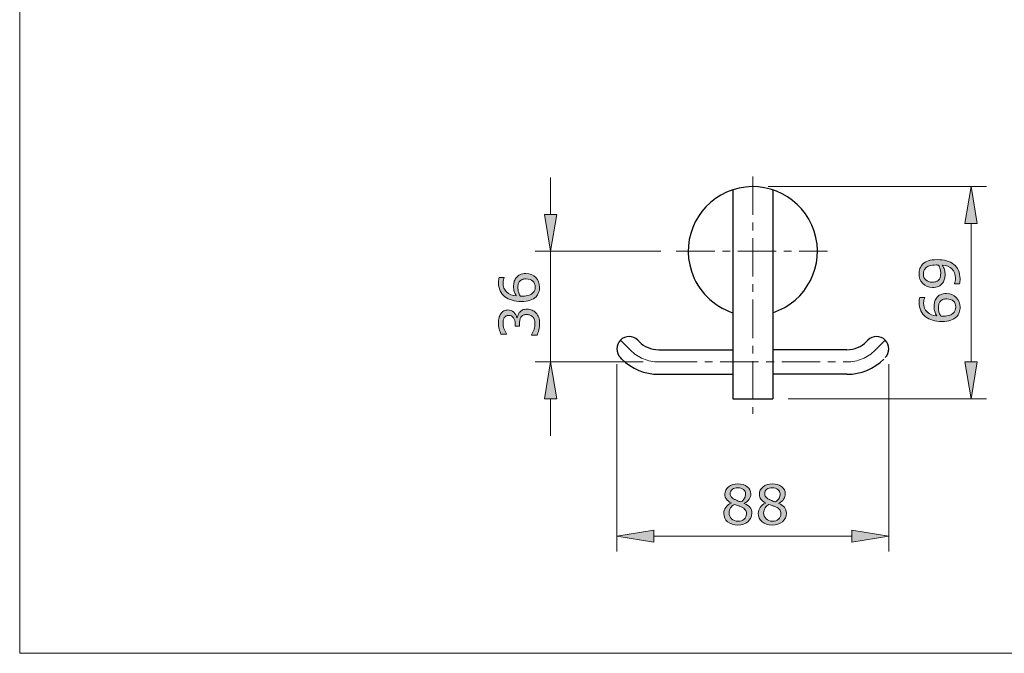
# Model space of a CAD drawing. Units: inches. Extents: x 5 to 63, y 5 to 46.9.
# Drawn here: x 5 to 37.1, y 5 to 25.6 of the extents above; entities that cross this region are included whole.
import ezdxf

# ---------------------------------------------------------------- set-up
doc = ezdxf.new("R2010")
doc.units = ezdxf.units.IN
doc.header["$MEASUREMENT"] = 0
doc.linetypes.add('CENTER', pattern=[2, 1.25, -0.25, 0.25, -0.25])
for name, color, linetype, lineweight in [('BENDA', 7, 'Continuous', 30), ('BIDANG', 7, 'Continuous', 13), ('CENTER', 7, 'CENTER', 13), ('UKUR', 7, 'Continuous', 13)]:
    doc.layers.add(name, color=color, linetype=linetype, lineweight=lineweight)

# ---------------------------------------------------------------- blocks, each defined once
blk = doc.blocks.new('block 96')
at = {"layer": 'UKUR'}
h = blk.add_hatch(color=7, dxfattribs=at)
h.dxf.hatch_style = 2
edge = h.paths.add_edge_path()
edge.add_spline(control_points=[(28.852, 9.57), (28.852, 9.459), (28.809, 9.367), (28.722, 9.293), (28.636, 9.22), (28.527, 9.183), (28.396, 9.183), (28.257, 9.183), (28.147, 9.219), (28.064, 9.291), (27.982, 9.363), (27.94, 9.455), (27.94, 9.567), (27.94, 9.638), (27.961, 9.702), (28.002, 9.76), (28.044, 9.818), (28.102, 9.864), (28.177, 9.897), (28.177, 9.897), (28.177, 9.903), (28.177, 9.903), (28.109, 9.939), (28.058, 9.98), (28.024, 10.024), (27.991, 10.067), (27.975, 10.122), (27.975, 10.187), (27.975, 10.284), (28.014, 10.364), (28.094, 10.428), (28.173, 10.493), (28.274, 10.525), (28.396, 10.525), (28.524, 10.525), (28.627, 10.494), (28.703, 10.433), (28.779, 10.371), (28.818, 10.293), (28.818, 10.198), (28.818, 10.14), (28.8, 10.083), (28.763, 10.027), (28.727, 9.971), (28.674, 9.927), (28.604, 9.896), (28.604, 9.896), (28.604, 9.891), (28.604, 9.891), (28.684, 9.856), (28.746, 9.814), (28.788, 9.763), (28.831, 9.712), (28.852, 9.648), (28.852, 9.57)], knot_values=[0, 0, 0, 0, 1, 1, 1, 2, 2, 2, 3, 3, 3, 4, 4, 4, 5, 5, 5, 6, 6, 6, 7, 7, 7, 8, 8, 8, 9, 9, 9, 10, 10, 10, 11, 11, 11, 12, 12, 12, 13, 13, 13, 14, 14, 14, 15, 15, 15, 16, 16, 16, 17, 17, 17, 18, 18, 18, 18], degree=3, periodic=0)
edge = h.paths.add_edge_path()
edge.add_spline(control_points=[(28.675, 9.554), (28.675, 9.607), (28.663, 9.649), (28.64, 9.681), (28.617, 9.713), (28.571, 9.745), (28.503, 9.777), (28.476, 9.79), (28.446, 9.801), (28.414, 9.812), (28.382, 9.823), (28.339, 9.839), (28.286, 9.858), (28.234, 9.83), (28.193, 9.792), (28.161, 9.743), (28.13, 9.695), (28.115, 9.64), (28.115, 9.579), (28.115, 9.502), (28.141, 9.438), (28.195, 9.388), (28.248, 9.337), (28.316, 9.312), (28.398, 9.312), (28.482, 9.312), (28.549, 9.333), (28.599, 9.376), (28.649, 9.419), (28.675, 9.478), (28.675, 9.554)], knot_values=[0, 0, 0, 0, 1, 1, 1, 2, 2, 2, 3, 3, 3, 4, 4, 4, 5, 5, 5, 6, 6, 6, 7, 7, 7, 8, 8, 8, 9, 9, 9, 10, 10, 10, 10], degree=3, periodic=0)
edge = h.paths.add_edge_path()
edge.add_spline(control_points=[(28.648, 10.196), (28.648, 10.258), (28.624, 10.307), (28.577, 10.344), (28.529, 10.38), (28.469, 10.398), (28.396, 10.398), (28.323, 10.398), (28.264, 10.381), (28.218, 10.347), (28.171, 10.312), (28.148, 10.265), (28.148, 10.207), (28.148, 10.165), (28.16, 10.13), (28.183, 10.1), (28.206, 10.069), (28.242, 10.042), (28.289, 10.019), (28.31, 10.009), (28.34, 9.995), (28.38, 9.979), (28.42, 9.962), (28.459, 9.948), (28.497, 9.937), (28.554, 9.975), (28.593, 10.015), (28.615, 10.055), (28.637, 10.096), (28.648, 10.143), (28.648, 10.196)], knot_values=[0, 0, 0, 0, 1, 1, 1, 2, 2, 2, 3, 3, 3, 4, 4, 4, 5, 5, 5, 6, 6, 6, 7, 7, 7, 8, 8, 8, 9, 9, 9, 10, 10, 10, 10], degree=3, periodic=0)
h = blk.add_hatch(color=7, dxfattribs=at)
h.dxf.hatch_style = 2
edge = h.paths.add_edge_path()
edge.add_spline(control_points=[(29.974, 9.57), (29.974, 9.459), (29.931, 9.367), (29.844, 9.293), (29.758, 9.22), (29.649, 9.183), (29.518, 9.183), (29.379, 9.183), (29.268, 9.219), (29.186, 9.291), (29.104, 9.363), (29.062, 9.455), (29.062, 9.567), (29.062, 9.638), (29.083, 9.702), (29.124, 9.76), (29.166, 9.818), (29.224, 9.864), (29.299, 9.897), (29.299, 9.897), (29.299, 9.903), (29.299, 9.903), (29.23, 9.939), (29.179, 9.98), (29.146, 10.024), (29.113, 10.067), (29.097, 10.122), (29.097, 10.187), (29.097, 10.284), (29.136, 10.364), (29.216, 10.428), (29.295, 10.493), (29.396, 10.525), (29.518, 10.525), (29.646, 10.525), (29.749, 10.494), (29.825, 10.433), (29.901, 10.371), (29.94, 10.293), (29.94, 10.198), (29.94, 10.14), (29.922, 10.083), (29.885, 10.027), (29.849, 9.971), (29.796, 9.927), (29.726, 9.896), (29.726, 9.896), (29.726, 9.891), (29.726, 9.891), (29.806, 9.856), (29.868, 9.814), (29.91, 9.763), (29.953, 9.712), (29.974, 9.648), (29.974, 9.57)], knot_values=[0, 0, 0, 0, 1, 1, 1, 2, 2, 2, 3, 3, 3, 4, 4, 4, 5, 5, 5, 6, 6, 6, 7, 7, 7, 8, 8, 8, 9, 9, 9, 10, 10, 10, 11, 11, 11, 12, 12, 12, 13, 13, 13, 14, 14, 14, 15, 15, 15, 16, 16, 16, 17, 17, 17, 18, 18, 18, 18], degree=3, periodic=0)
edge = h.paths.add_edge_path()
edge.add_spline(control_points=[(29.796, 9.554), (29.796, 9.607), (29.785, 9.649), (29.762, 9.681), (29.738, 9.713), (29.693, 9.745), (29.625, 9.777), (29.598, 9.79), (29.568, 9.801), (29.536, 9.812), (29.504, 9.823), (29.461, 9.839), (29.408, 9.858), (29.356, 9.83), (29.315, 9.792), (29.283, 9.743), (29.252, 9.695), (29.236, 9.64), (29.236, 9.579), (29.236, 9.502), (29.263, 9.438), (29.317, 9.388), (29.37, 9.337), (29.438, 9.312), (29.52, 9.312), (29.604, 9.312), (29.671, 9.333), (29.721, 9.376), (29.771, 9.419), (29.796, 9.478), (29.796, 9.554)], knot_values=[0, 0, 0, 0, 1, 1, 1, 2, 2, 2, 3, 3, 3, 4, 4, 4, 5, 5, 5, 6, 6, 6, 7, 7, 7, 8, 8, 8, 9, 9, 9, 10, 10, 10, 10], degree=3, periodic=0)
edge = h.paths.add_edge_path()
edge.add_spline(control_points=[(29.77, 10.196), (29.77, 10.258), (29.746, 10.307), (29.699, 10.344), (29.651, 10.38), (29.591, 10.398), (29.517, 10.398), (29.445, 10.398), (29.386, 10.381), (29.339, 10.347), (29.293, 10.312), (29.27, 10.265), (29.27, 10.207), (29.27, 10.165), (29.282, 10.13), (29.305, 10.1), (29.328, 10.069), (29.363, 10.042), (29.41, 10.019), (29.432, 10.009), (29.462, 9.995), (29.502, 9.979), (29.542, 9.962), (29.581, 9.948), (29.619, 9.937), (29.676, 9.975), (29.715, 10.015), (29.737, 10.055), (29.759, 10.096), (29.77, 10.143), (29.77, 10.196)], knot_values=[0, 0, 0, 0, 1, 1, 1, 2, 2, 2, 3, 3, 3, 4, 4, 4, 5, 5, 5, 6, 6, 6, 7, 7, 7, 8, 8, 8, 9, 9, 9, 10, 10, 10, 10], degree=3, periodic=0)
at = {"layer": 'UKUR', "lineweight": 0}
for points, knots in [([(28.852, 9.57), (28.852, 9.459), (28.809, 9.367), (28.722, 9.293), (28.636, 9.22), (28.527, 9.183), (28.396, 9.183), (28.257, 9.183), (28.147, 9.219), (28.064, 9.291), (27.982, 9.363), (27.94, 9.455), (27.94, 9.567), (27.94, 9.638), (27.961, 9.702), (28.002, 9.76), (28.044, 9.818), (28.102, 9.864), (28.177, 9.897), (28.177, 9.897), (28.177, 9.903), (28.177, 9.903), (28.109, 9.939), (28.058, 9.98), (28.024, 10.024), (27.991, 10.067), (27.975, 10.122), (27.975, 10.187), (27.975, 10.284), (28.014, 10.364), (28.094, 10.428), (28.173, 10.493), (28.274, 10.525), (28.396, 10.525), (28.524, 10.525), (28.627, 10.494), (28.703, 10.433), (28.779, 10.371), (28.818, 10.293), (28.818, 10.198), (28.818, 10.14), (28.8, 10.083), (28.763, 10.027), (28.727, 9.971), (28.674, 9.927), (28.604, 9.896), (28.604, 9.896), (28.604, 9.891), (28.604, 9.891), (28.684, 9.856), (28.746, 9.814), (28.788, 9.763), (28.831, 9.712), (28.852, 9.648), (28.852, 9.57)], [0, 0, 0, 0, 1, 1, 1, 2, 2, 2, 3, 3, 3, 4, 4, 4, 5, 5, 5, 6, 6, 6, 7, 7, 7, 8, 8, 8, 9, 9, 9, 10, 10, 10, 11, 11, 11, 12, 12, 12, 13, 13, 13, 14, 14, 14, 15, 15, 15, 16, 16, 16, 17, 17, 17, 18, 18, 18, 18]), ([(28.648, 10.196), (28.648, 10.258), (28.624, 10.307), (28.577, 10.344), (28.529, 10.38), (28.469, 10.398), (28.396, 10.398), (28.323, 10.398), (28.264, 10.381), (28.218, 10.347), (28.171, 10.312), (28.148, 10.265), (28.148, 10.207), (28.148, 10.165), (28.16, 10.13), (28.183, 10.1), (28.206, 10.069), (28.242, 10.042), (28.289, 10.019), (28.31, 10.009), (28.34, 9.995), (28.38, 9.979), (28.42, 9.962), (28.459, 9.948), (28.497, 9.937), (28.554, 9.975), (28.593, 10.015), (28.615, 10.055), (28.637, 10.096), (28.648, 10.143), (28.648, 10.196)], [0, 0, 0, 0, 1, 1, 1, 2, 2, 2, 3, 3, 3, 4, 4, 4, 5, 5, 5, 6, 6, 6, 7, 7, 7, 8, 8, 8, 9, 9, 9, 10, 10, 10, 10]), ([(29.974, 9.57), (29.974, 9.459), (29.931, 9.367), (29.844, 9.293), (29.758, 9.22), (29.649, 9.183), (29.518, 9.183), (29.379, 9.183), (29.268, 9.219), (29.186, 9.291), (29.104, 9.363), (29.062, 9.455), (29.062, 9.567), (29.062, 9.638), (29.083, 9.702), (29.124, 9.76), (29.166, 9.818), (29.224, 9.864), (29.299, 9.897), (29.299, 9.897), (29.299, 9.903), (29.299, 9.903), (29.23, 9.939), (29.179, 9.98), (29.146, 10.024), (29.113, 10.067), (29.097, 10.122), (29.097, 10.187), (29.097, 10.284), (29.136, 10.364), (29.216, 10.428), (29.295, 10.493), (29.396, 10.525), (29.518, 10.525), (29.646, 10.525), (29.749, 10.494), (29.825, 10.433), (29.901, 10.371), (29.94, 10.293), (29.94, 10.198), (29.94, 10.14), (29.922, 10.083), (29.885, 10.027), (29.849, 9.971), (29.796, 9.927), (29.726, 9.896), (29.726, 9.896), (29.726, 9.891), (29.726, 9.891), (29.806, 9.856), (29.868, 9.814), (29.91, 9.763), (29.953, 9.712), (29.974, 9.648), (29.974, 9.57)], [0, 0, 0, 0, 1, 1, 1, 2, 2, 2, 3, 3, 3, 4, 4, 4, 5, 5, 5, 6, 6, 6, 7, 7, 7, 8, 8, 8, 9, 9, 9, 10, 10, 10, 11, 11, 11, 12, 12, 12, 13, 13, 13, 14, 14, 14, 15, 15, 15, 16, 16, 16, 17, 17, 17, 18, 18, 18, 18]), ([(29.77, 10.196), (29.77, 10.258), (29.746, 10.307), (29.699, 10.344), (29.651, 10.38), (29.591, 10.398), (29.517, 10.398), (29.445, 10.398), (29.386, 10.381), (29.339, 10.347), (29.293, 10.312), (29.27, 10.265), (29.27, 10.207), (29.27, 10.165), (29.282, 10.13), (29.305, 10.1), (29.328, 10.069), (29.363, 10.042), (29.41, 10.019), (29.432, 10.009), (29.462, 9.995), (29.502, 9.979), (29.542, 9.962), (29.581, 9.948), (29.619, 9.937), (29.676, 9.975), (29.715, 10.015), (29.737, 10.055), (29.759, 10.096), (29.77, 10.143), (29.77, 10.196)], [0, 0, 0, 0, 1, 1, 1, 2, 2, 2, 3, 3, 3, 4, 4, 4, 5, 5, 5, 6, 6, 6, 7, 7, 7, 8, 8, 8, 9, 9, 9, 10, 10, 10, 10]), ([(28.675, 9.554), (28.675, 9.607), (28.663, 9.649), (28.64, 9.681), (28.617, 9.713), (28.571, 9.745), (28.503, 9.777), (28.476, 9.79), (28.446, 9.801), (28.414, 9.812), (28.382, 9.823), (28.339, 9.839), (28.286, 9.858), (28.234, 9.83), (28.193, 9.792), (28.161, 9.743), (28.13, 9.695), (28.115, 9.64), (28.115, 9.579), (28.115, 9.502), (28.141, 9.438), (28.195, 9.388), (28.248, 9.337), (28.316, 9.312), (28.398, 9.312), (28.482, 9.312), (28.549, 9.333), (28.599, 9.376), (28.649, 9.419), (28.675, 9.478), (28.675, 9.554)], [0, 0, 0, 0, 1, 1, 1, 2, 2, 2, 3, 3, 3, 4, 4, 4, 5, 5, 5, 6, 6, 6, 7, 7, 7, 8, 8, 8, 9, 9, 9, 10, 10, 10, 10]), ([(29.796, 9.554), (29.796, 9.607), (29.785, 9.649), (29.762, 9.681), (29.738, 9.713), (29.693, 9.745), (29.625, 9.777), (29.598, 9.79), (29.568, 9.801), (29.536, 9.812), (29.504, 9.823), (29.461, 9.839), (29.408, 9.858), (29.356, 9.83), (29.315, 9.792), (29.283, 9.743), (29.252, 9.695), (29.236, 9.64), (29.236, 9.579), (29.236, 9.502), (29.263, 9.438), (29.317, 9.388), (29.37, 9.337), (29.438, 9.312), (29.52, 9.312), (29.604, 9.312), (29.671, 9.333), (29.721, 9.376), (29.771, 9.419), (29.796, 9.478), (29.796, 9.554)], [0, 0, 0, 0, 1, 1, 1, 2, 2, 2, 3, 3, 3, 4, 4, 4, 5, 5, 5, 6, 6, 6, 7, 7, 7, 8, 8, 8, 9, 9, 9, 10, 10, 10, 10])]:
    blk.add_open_spline(points, degree=3, knots=knots, dxfattribs=at)
blk = doc.blocks.new('block 85')
at = {"layer": 'UKUR'}
h = blk.add_hatch(color=7, dxfattribs=at)
h.dxf.hatch_style = 2
edge = h.paths.add_edge_path()
edge.add_spline(control_points=[(34.879, 17.814), (34.991, 17.814), (35.092, 17.801), (35.184, 17.775), (35.275, 17.75), (35.353, 17.711), (35.417, 17.66), (35.483, 17.607), (35.533, 17.542), (35.569, 17.463), (35.605, 17.384), (35.623, 17.292), (35.623, 17.186), (35.623, 17.156), (35.621, 17.128), (35.618, 17.101), (35.615, 17.075), (35.61, 17.051), (35.603, 17.03), (35.603, 17.03), (35.438, 17.03), (35.438, 17.03), (35.438, 17.03), (35.438, 17.039), (35.438, 17.039), (35.447, 17.056), (35.455, 17.079), (35.463, 17.11), (35.47, 17.14), (35.474, 17.174), (35.474, 17.211), (35.474, 17.338), (35.436, 17.438), (35.36, 17.51), (35.284, 17.582), (35.179, 17.624), (35.045, 17.635), (35.077, 17.582), (35.1, 17.531), (35.114, 17.485), (35.128, 17.437), (35.135, 17.386), (35.135, 17.33), (35.135, 17.277), (35.13, 17.23), (35.119, 17.187), (35.109, 17.144), (35.089, 17.101), (35.059, 17.058), (35.024, 17.007), (34.979, 16.969), (34.925, 16.944), (34.871, 16.918), (34.807, 16.905), (34.731, 16.905), (34.6, 16.905), (34.494, 16.948), (34.412, 17.035), (34.33, 17.121), (34.289, 17.226), (34.289, 17.35), (34.289, 17.412), (34.298, 17.469), (34.318, 17.522), (34.337, 17.575), (34.366, 17.622), (34.404, 17.661), (34.452, 17.71), (34.513, 17.748), (34.588, 17.774), (34.663, 17.8), (34.76, 17.814), (34.879, 17.814)], knot_values=[0, 0, 0, 0, 1, 1, 1, 2, 2, 2, 3, 3, 3, 4, 4, 4, 5, 5, 5, 6, 6, 6, 7, 7, 7, 8, 8, 8, 9, 9, 9, 10, 10, 10, 11, 11, 11, 12, 12, 12, 13, 13, 13, 14, 14, 14, 15, 15, 15, 16, 16, 16, 17, 17, 17, 18, 18, 18, 19, 19, 19, 20, 20, 20, 21, 21, 21, 22, 22, 22, 23, 23, 23, 24, 24, 24, 24], degree=3, periodic=0)
edge = h.paths.add_edge_path()
edge.add_spline(control_points=[(34.842, 17.64), (34.753, 17.64), (34.681, 17.631), (34.627, 17.612), (34.573, 17.593), (34.531, 17.569), (34.502, 17.536), (34.475, 17.509), (34.457, 17.48), (34.446, 17.449), (34.435, 17.418), (34.429, 17.385), (34.429, 17.348), (34.429, 17.265), (34.455, 17.2), (34.507, 17.152), (34.558, 17.104), (34.631, 17.08), (34.724, 17.08), (34.779, 17.08), (34.824, 17.088), (34.858, 17.104), (34.893, 17.119), (34.923, 17.146), (34.949, 17.182), (34.966, 17.208), (34.978, 17.237), (34.984, 17.268), (34.99, 17.299), (34.994, 17.333), (34.994, 17.371), (34.994, 17.416), (34.987, 17.461), (34.975, 17.507), (34.963, 17.553), (34.946, 17.596), (34.923, 17.636), (34.911, 17.637), (34.899, 17.638), (34.887, 17.638), (34.875, 17.639), (34.86, 17.64), (34.842, 17.64)], knot_values=[0, 0, 0, 0, 1, 1, 1, 2, 2, 2, 3, 3, 3, 4, 4, 4, 5, 5, 5, 6, 6, 6, 7, 7, 7, 8, 8, 8, 9, 9, 9, 10, 10, 10, 11, 11, 11, 12, 12, 12, 13, 13, 13, 14, 14, 14, 14], degree=3, periodic=0)
h = blk.add_hatch(color=7, dxfattribs=at)
h.dxf.hatch_style = 2
edge = h.paths.add_edge_path()
edge.add_spline(control_points=[(35.181, 16.713), (35.312, 16.713), (35.418, 16.669), (35.501, 16.584), (35.583, 16.498), (35.624, 16.392), (35.624, 16.268), (35.624, 16.205), (35.614, 16.147), (35.595, 16.095), (35.575, 16.044), (35.546, 15.998), (35.508, 15.958), (35.46, 15.909), (35.397, 15.871), (35.318, 15.844), (35.24, 15.818), (35.145, 15.804), (35.034, 15.804), (34.92, 15.804), (34.819, 15.816), (34.731, 15.841), (34.644, 15.865), (34.565, 15.904), (34.497, 15.958), (34.432, 16.008), (34.381, 16.073), (34.345, 16.153), (34.309, 16.233), (34.29, 16.326), (34.29, 16.432), (34.29, 16.466), (34.292, 16.495), (34.295, 16.518), (34.298, 16.541), (34.303, 16.564), (34.31, 16.587), (34.31, 16.587), (34.475, 16.587), (34.475, 16.587), (34.475, 16.587), (34.475, 16.579), (34.475, 16.579), (34.466, 16.563), (34.458, 16.539), (34.45, 16.506), (34.442, 16.474), (34.439, 16.441), (34.439, 16.407), (34.439, 16.283), (34.477, 16.184), (34.554, 16.111), (34.632, 16.038), (34.736, 15.995), (34.868, 15.982), (34.838, 16.031), (34.816, 16.078), (34.801, 16.125), (34.786, 16.172), (34.778, 16.226), (34.778, 16.288), (34.778, 16.342), (34.783, 16.39), (34.793, 16.432), (34.803, 16.474), (34.823, 16.516), (34.854, 16.56), (34.889, 16.611), (34.933, 16.649), (34.987, 16.674), (35.04, 16.7), (35.105, 16.713), (35.181, 16.713)], knot_values=[0, 0, 0, 0, 1, 1, 1, 2, 2, 2, 3, 3, 3, 4, 4, 4, 5, 5, 5, 6, 6, 6, 7, 7, 7, 8, 8, 8, 9, 9, 9, 10, 10, 10, 11, 11, 11, 12, 12, 12, 13, 13, 13, 14, 14, 14, 15, 15, 15, 16, 16, 16, 17, 17, 17, 18, 18, 18, 19, 19, 19, 20, 20, 20, 21, 21, 21, 22, 22, 22, 23, 23, 23, 24, 24, 24, 24], degree=3, periodic=0)
edge = h.paths.add_edge_path()
edge.add_spline(control_points=[(35.188, 16.537), (35.135, 16.537), (35.09, 16.53), (35.056, 16.514), (35.02, 16.498), (34.99, 16.472), (34.964, 16.436), (34.946, 16.41), (34.934, 16.38), (34.928, 16.348), (34.922, 16.316), (34.919, 16.282), (34.919, 16.247), (34.919, 16.198), (34.925, 16.153), (34.937, 16.111), (34.948, 16.069), (34.966, 16.026), (34.99, 15.982), (35.003, 15.98), (35.015, 15.98), (35.027, 15.979), (35.038, 15.978), (35.053, 15.978), (35.071, 15.978), (35.162, 15.978), (35.233, 15.988), (35.286, 16.006), (35.338, 16.025), (35.38, 16.051), (35.41, 16.083), (35.436, 16.11), (35.454, 16.138), (35.466, 16.169), (35.478, 16.2), (35.484, 16.233), (35.484, 16.27), (35.484, 16.353), (35.458, 16.418), (35.407, 16.466), (35.357, 16.514), (35.284, 16.537), (35.188, 16.537)], knot_values=[0, 0, 0, 0, 1, 1, 1, 2, 2, 2, 3, 3, 3, 4, 4, 4, 5, 5, 5, 6, 6, 6, 7, 7, 7, 8, 8, 8, 9, 9, 9, 10, 10, 10, 11, 11, 11, 12, 12, 12, 13, 13, 13, 14, 14, 14, 14], degree=3, periodic=0)
at = {"layer": 'UKUR', "lineweight": 0}
for points, knots in [([(34.879, 17.814), (34.991, 17.814), (35.092, 17.801), (35.184, 17.775), (35.275, 17.75), (35.353, 17.711), (35.417, 17.66), (35.483, 17.607), (35.533, 17.542), (35.569, 17.463), (35.605, 17.384), (35.623, 17.292), (35.623, 17.186), (35.623, 17.156), (35.621, 17.128), (35.618, 17.101), (35.615, 17.075), (35.61, 17.051), (35.603, 17.03), (35.603, 17.03), (35.438, 17.03), (35.438, 17.03), (35.438, 17.03), (35.438, 17.039), (35.438, 17.039), (35.447, 17.056), (35.455, 17.079), (35.463, 17.11), (35.47, 17.14), (35.474, 17.174), (35.474, 17.211), (35.474, 17.338), (35.436, 17.438), (35.36, 17.51), (35.284, 17.582), (35.179, 17.624), (35.045, 17.635), (35.077, 17.582), (35.1, 17.531), (35.114, 17.485), (35.128, 17.437), (35.135, 17.386), (35.135, 17.33), (35.135, 17.277), (35.13, 17.23), (35.119, 17.187), (35.109, 17.144), (35.089, 17.101), (35.059, 17.058), (35.024, 17.007), (34.979, 16.969), (34.925, 16.944), (34.871, 16.918), (34.807, 16.905), (34.731, 16.905), (34.6, 16.905), (34.494, 16.948), (34.412, 17.035), (34.33, 17.121), (34.289, 17.226), (34.289, 17.35), (34.289, 17.412), (34.298, 17.469), (34.318, 17.522), (34.337, 17.575), (34.366, 17.622), (34.404, 17.661), (34.452, 17.71), (34.513, 17.748), (34.588, 17.774), (34.663, 17.8), (34.76, 17.814), (34.879, 17.814)], [0, 0, 0, 0, 1, 1, 1, 2, 2, 2, 3, 3, 3, 4, 4, 4, 5, 5, 5, 6, 6, 6, 7, 7, 7, 8, 8, 8, 9, 9, 9, 10, 10, 10, 11, 11, 11, 12, 12, 12, 13, 13, 13, 14, 14, 14, 15, 15, 15, 16, 16, 16, 17, 17, 17, 18, 18, 18, 19, 19, 19, 20, 20, 20, 21, 21, 21, 22, 22, 22, 23, 23, 23, 24, 24, 24, 24]), ([(34.842, 17.64), (34.753, 17.64), (34.681, 17.631), (34.627, 17.612), (34.573, 17.593), (34.531, 17.569), (34.502, 17.536), (34.475, 17.509), (34.457, 17.48), (34.446, 17.449), (34.435, 17.418), (34.429, 17.385), (34.429, 17.348), (34.429, 17.265), (34.455, 17.2), (34.507, 17.152), (34.558, 17.104), (34.631, 17.08), (34.724, 17.08), (34.779, 17.08), (34.824, 17.088), (34.858, 17.104), (34.893, 17.119), (34.923, 17.146), (34.949, 17.182), (34.966, 17.208), (34.978, 17.237), (34.984, 17.268), (34.99, 17.299), (34.994, 17.333), (34.994, 17.371), (34.994, 17.416), (34.987, 17.461), (34.975, 17.507), (34.963, 17.553), (34.946, 17.596), (34.923, 17.636), (34.911, 17.637), (34.899, 17.638), (34.887, 17.638), (34.875, 17.639), (34.86, 17.64), (34.842, 17.64)], [0, 0, 0, 0, 1, 1, 1, 2, 2, 2, 3, 3, 3, 4, 4, 4, 5, 5, 5, 6, 6, 6, 7, 7, 7, 8, 8, 8, 9, 9, 9, 10, 10, 10, 11, 11, 11, 12, 12, 12, 13, 13, 13, 14, 14, 14, 14]), ([(35.181, 16.713), (35.312, 16.713), (35.418, 16.669), (35.501, 16.584), (35.583, 16.498), (35.624, 16.392), (35.624, 16.268), (35.624, 16.205), (35.614, 16.147), (35.595, 16.095), (35.575, 16.044), (35.546, 15.998), (35.508, 15.958), (35.46, 15.909), (35.397, 15.871), (35.318, 15.844), (35.24, 15.818), (35.145, 15.804), (35.034, 15.804), (34.92, 15.804), (34.819, 15.816), (34.731, 15.841), (34.644, 15.865), (34.565, 15.904), (34.497, 15.958), (34.432, 16.008), (34.381, 16.073), (34.345, 16.153), (34.309, 16.233), (34.29, 16.326), (34.29, 16.432), (34.29, 16.466), (34.292, 16.495), (34.295, 16.518), (34.298, 16.541), (34.303, 16.564), (34.31, 16.587), (34.31, 16.587), (34.475, 16.587), (34.475, 16.587), (34.475, 16.587), (34.475, 16.579), (34.475, 16.579), (34.466, 16.563), (34.458, 16.539), (34.45, 16.506), (34.442, 16.474), (34.439, 16.441), (34.439, 16.407), (34.439, 16.283), (34.477, 16.184), (34.554, 16.111), (34.632, 16.038), (34.736, 15.995), (34.868, 15.982), (34.838, 16.031), (34.816, 16.078), (34.801, 16.125), (34.786, 16.172), (34.778, 16.226), (34.778, 16.288), (34.778, 16.342), (34.783, 16.39), (34.793, 16.432), (34.803, 16.474), (34.823, 16.516), (34.854, 16.56), (34.889, 16.611), (34.933, 16.649), (34.987, 16.674), (35.04, 16.7), (35.105, 16.713), (35.181, 16.713)], [0, 0, 0, 0, 1, 1, 1, 2, 2, 2, 3, 3, 3, 4, 4, 4, 5, 5, 5, 6, 6, 6, 7, 7, 7, 8, 8, 8, 9, 9, 9, 10, 10, 10, 11, 11, 11, 12, 12, 12, 13, 13, 13, 14, 14, 14, 15, 15, 15, 16, 16, 16, 17, 17, 17, 18, 18, 18, 19, 19, 19, 20, 20, 20, 21, 21, 21, 22, 22, 22, 23, 23, 23, 24, 24, 24, 24]), ([(35.188, 16.537), (35.135, 16.537), (35.09, 16.53), (35.056, 16.514), (35.02, 16.498), (34.99, 16.472), (34.964, 16.436), (34.946, 16.41), (34.934, 16.38), (34.928, 16.348), (34.922, 16.316), (34.919, 16.282), (34.919, 16.247), (34.919, 16.198), (34.925, 16.153), (34.937, 16.111), (34.948, 16.069), (34.966, 16.026), (34.99, 15.982), (35.003, 15.98), (35.015, 15.98), (35.027, 15.979), (35.038, 15.978), (35.053, 15.978), (35.071, 15.978), (35.162, 15.978), (35.233, 15.988), (35.286, 16.006), (35.338, 16.025), (35.38, 16.051), (35.41, 16.083), (35.436, 16.11), (35.454, 16.138), (35.466, 16.169), (35.478, 16.2), (35.484, 16.233), (35.484, 16.27), (35.484, 16.353), (35.458, 16.418), (35.407, 16.466), (35.357, 16.514), (35.284, 16.537), (35.188, 16.537)], [0, 0, 0, 0, 1, 1, 1, 2, 2, 2, 3, 3, 3, 4, 4, 4, 5, 5, 5, 6, 6, 6, 7, 7, 7, 8, 8, 8, 9, 9, 9, 10, 10, 10, 11, 11, 11, 12, 12, 12, 13, 13, 13, 14, 14, 14, 14])]:
    blk.add_open_spline(points, degree=3, knots=knots, dxfattribs=at)
blk = doc.blocks.new('block 52')
at = {"layer": 'UKUR'}
h = blk.add_hatch(color=7, dxfattribs=at)
h.dxf.hatch_style = 2
edge = h.paths.add_edge_path()
edge.add_spline(control_points=[(21.506, 17.363), (21.636, 17.363), (21.743, 17.319), (21.825, 17.234), (21.908, 17.148), (21.949, 17.042), (21.949, 16.918), (21.949, 16.855), (21.939, 16.797), (21.919, 16.745), (21.9, 16.694), (21.871, 16.648), (21.833, 16.608), (21.785, 16.559), (21.722, 16.521), (21.643, 16.494), (21.564, 16.468), (21.469, 16.454), (21.359, 16.454), (21.245, 16.454), (21.144, 16.466), (21.056, 16.491), (20.968, 16.515), (20.89, 16.554), (20.822, 16.607), (20.757, 16.658), (20.706, 16.723), (20.67, 16.803), (20.633, 16.883), (20.615, 16.976), (20.615, 17.082), (20.615, 17.116), (20.616, 17.145), (20.619, 17.168), (20.622, 17.191), (20.628, 17.214), (20.635, 17.237), (20.635, 17.237), (20.799, 17.237), (20.799, 17.237), (20.799, 17.237), (20.799, 17.229), (20.799, 17.229), (20.791, 17.213), (20.783, 17.188), (20.775, 17.156), (20.767, 17.124), (20.763, 17.09), (20.763, 17.057), (20.763, 16.933), (20.802, 16.834), (20.879, 16.761), (20.957, 16.687), (21.061, 16.645), (21.193, 16.633), (21.163, 16.681), (21.141, 16.728), (21.126, 16.775), (21.111, 16.822), (21.103, 16.876), (21.103, 16.937), (21.103, 16.992), (21.108, 17.04), (21.118, 17.082), (21.128, 17.124), (21.148, 17.166), (21.179, 17.21), (21.214, 17.261), (21.258, 17.299), (21.311, 17.324), (21.365, 17.35), (21.43, 17.363), (21.506, 17.363)], knot_values=[0, 0, 0, 0, 1, 1, 1, 2, 2, 2, 3, 3, 3, 4, 4, 4, 5, 5, 5, 6, 6, 6, 7, 7, 7, 8, 8, 8, 9, 9, 9, 10, 10, 10, 11, 11, 11, 12, 12, 12, 13, 13, 13, 14, 14, 14, 15, 15, 15, 16, 16, 16, 17, 17, 17, 18, 18, 18, 19, 19, 19, 20, 20, 20, 21, 21, 21, 22, 22, 22, 23, 23, 23, 24, 24, 24, 24], degree=3, periodic=0)
edge = h.paths.add_edge_path()
edge.add_spline(control_points=[(21.513, 17.188), (21.459, 17.188), (21.415, 17.179), (21.38, 17.164), (21.345, 17.148), (21.315, 17.122), (21.289, 17.086), (21.27, 17.059), (21.258, 17.03), (21.253, 16.998), (21.247, 16.966), (21.244, 16.932), (21.244, 16.897), (21.244, 16.848), (21.25, 16.803), (21.261, 16.761), (21.273, 16.719), (21.291, 16.676), (21.315, 16.632), (21.327, 16.631), (21.34, 16.629), (21.351, 16.629), (21.363, 16.628), (21.378, 16.628), (21.396, 16.628), (21.486, 16.628), (21.558, 16.638), (21.611, 16.656), (21.663, 16.675), (21.705, 16.7), (21.735, 16.734), (21.761, 16.76), (21.779, 16.788), (21.791, 16.819), (21.803, 16.85), (21.808, 16.883), (21.808, 16.92), (21.808, 17.003), (21.783, 17.068), (21.732, 17.116), (21.681, 17.163), (21.608, 17.188), (21.513, 17.188)], knot_values=[0, 0, 0, 0, 1, 1, 1, 2, 2, 2, 3, 3, 3, 4, 4, 4, 5, 5, 5, 6, 6, 6, 7, 7, 7, 8, 8, 8, 9, 9, 9, 10, 10, 10, 11, 11, 11, 12, 12, 12, 13, 13, 13, 14, 14, 14, 14], degree=3, periodic=0)
h = blk.add_hatch(color=7, dxfattribs=at)
h.dxf.hatch_style = 2
edge = h.paths.add_edge_path()
edge.add_spline(control_points=[(21.304, 16.109), (21.329, 16.136), (21.36, 16.159), (21.397, 16.177), (21.435, 16.195), (21.483, 16.204), (21.542, 16.204), (21.601, 16.204), (21.654, 16.193), (21.703, 16.172), (21.752, 16.15), (21.795, 16.12), (21.831, 16.082), (21.871, 16.039), (21.901, 15.988), (21.92, 15.93), (21.939, 15.872), (21.949, 15.807), (21.949, 15.738), (21.949, 15.667), (21.94, 15.597), (21.924, 15.528), (21.907, 15.459), (21.888, 15.402), (21.868, 15.358), (21.868, 15.358), (21.688, 15.358), (21.688, 15.358), (21.688, 15.358), (21.688, 15.371), (21.688, 15.371), (21.72, 15.42), (21.747, 15.477), (21.768, 15.544), (21.789, 15.609), (21.8, 15.673), (21.8, 15.734), (21.8, 15.771), (21.794, 15.81), (21.782, 15.85), (21.77, 15.891), (21.752, 15.924), (21.728, 15.949), (21.703, 15.976), (21.675, 15.996), (21.645, 16.008), (21.614, 16.021), (21.576, 16.028), (21.529, 16.028), (21.483, 16.028), (21.445, 16.02), (21.415, 16.006), (21.385, 15.991), (21.361, 15.971), (21.344, 15.945), (21.326, 15.919), (21.314, 15.888), (21.307, 15.851), (21.301, 15.814), (21.298, 15.774), (21.298, 15.732), (21.298, 15.732), (21.298, 15.655), (21.298, 15.655), (21.298, 15.655), (21.154, 15.655), (21.154, 15.655), (21.154, 15.655), (21.154, 15.715), (21.154, 15.715), (21.154, 15.802), (21.136, 15.872), (21.1, 15.924), (21.063, 15.976), (21.01, 16.002), (20.94, 16.002), (20.909, 16.002), (20.882, 15.995), (20.858, 15.982), (20.835, 15.969), (20.816, 15.95), (20.801, 15.927), (20.786, 15.902), (20.776, 15.876), (20.77, 15.847), (20.764, 15.819), (20.762, 15.787), (20.762, 15.752), (20.762, 15.697), (20.771, 15.639), (20.791, 15.578), (20.81, 15.516), (20.838, 15.458), (20.873, 15.404), (20.873, 15.404), (20.873, 15.395), (20.873, 15.395), (20.873, 15.395), (20.693, 15.395), (20.693, 15.395), (20.673, 15.436), (20.655, 15.491), (20.638, 15.558), (20.621, 15.627), (20.612, 15.692), (20.612, 15.756), (20.612, 15.819), (20.618, 15.874), (20.63, 15.922), (20.641, 15.969), (20.66, 16.012), (20.685, 16.051), (20.712, 16.092), (20.746, 16.124), (20.785, 16.145), (20.824, 16.166), (20.869, 16.177), (20.922, 16.177), (20.993, 16.177), (21.055, 16.152), (21.108, 16.101), (21.161, 16.051), (21.195, 15.992), (21.209, 15.923), (21.209, 15.923), (21.221, 15.923), (21.221, 15.923), (21.225, 15.951), (21.235, 15.982), (21.25, 16.018), (21.264, 16.054), (21.282, 16.084), (21.304, 16.109)], knot_values=[0, 0, 0, 0, 1, 1, 1, 2, 2, 2, 3, 3, 3, 4, 4, 4, 5, 5, 5, 6, 6, 6, 7, 7, 7, 8, 8, 8, 9, 9, 9, 10, 10, 10, 11, 11, 11, 12, 12, 12, 13, 13, 13, 14, 14, 14, 15, 15, 15, 16, 16, 16, 17, 17, 17, 18, 18, 18, 19, 19, 19, 20, 20, 20, 21, 21, 21, 22, 22, 22, 23, 23, 23, 24, 24, 24, 25, 25, 25, 26, 26, 26, 27, 27, 27, 28, 28, 28, 29, 29, 29, 30, 30, 30, 31, 31, 31, 32, 32, 32, 33, 33, 33, 34, 34, 34, 35, 35, 35, 36, 36, 36, 37, 37, 37, 38, 38, 38, 39, 39, 39, 40, 40, 40, 41, 41, 41, 42, 42, 42, 43, 43, 43, 44, 44, 44, 44], degree=3, periodic=0)
at = {"layer": 'UKUR', "lineweight": 0}
for points, knots in [([(21.506, 17.363), (21.636, 17.363), (21.743, 17.319), (21.825, 17.234), (21.908, 17.148), (21.949, 17.042), (21.949, 16.918), (21.949, 16.855), (21.939, 16.797), (21.919, 16.745), (21.9, 16.694), (21.871, 16.648), (21.833, 16.608), (21.785, 16.559), (21.722, 16.521), (21.643, 16.494), (21.564, 16.468), (21.469, 16.454), (21.359, 16.454), (21.245, 16.454), (21.144, 16.466), (21.056, 16.491), (20.968, 16.515), (20.89, 16.554), (20.822, 16.607), (20.757, 16.658), (20.706, 16.723), (20.67, 16.803), (20.633, 16.883), (20.615, 16.976), (20.615, 17.082), (20.615, 17.116), (20.616, 17.145), (20.619, 17.168), (20.622, 17.191), (20.628, 17.214), (20.635, 17.237), (20.635, 17.237), (20.799, 17.237), (20.799, 17.237), (20.799, 17.237), (20.799, 17.229), (20.799, 17.229), (20.791, 17.213), (20.783, 17.188), (20.775, 17.156), (20.767, 17.124), (20.763, 17.09), (20.763, 17.057), (20.763, 16.933), (20.802, 16.834), (20.879, 16.761), (20.957, 16.687), (21.061, 16.645), (21.193, 16.633), (21.163, 16.681), (21.141, 16.728), (21.126, 16.775), (21.111, 16.822), (21.103, 16.876), (21.103, 16.937), (21.103, 16.992), (21.108, 17.04), (21.118, 17.082), (21.128, 17.124), (21.148, 17.166), (21.179, 17.21), (21.214, 17.261), (21.258, 17.299), (21.311, 17.324), (21.365, 17.35), (21.43, 17.363), (21.506, 17.363)], [0, 0, 0, 0, 1, 1, 1, 2, 2, 2, 3, 3, 3, 4, 4, 4, 5, 5, 5, 6, 6, 6, 7, 7, 7, 8, 8, 8, 9, 9, 9, 10, 10, 10, 11, 11, 11, 12, 12, 12, 13, 13, 13, 14, 14, 14, 15, 15, 15, 16, 16, 16, 17, 17, 17, 18, 18, 18, 19, 19, 19, 20, 20, 20, 21, 21, 21, 22, 22, 22, 23, 23, 23, 24, 24, 24, 24]), ([(21.513, 17.188), (21.459, 17.188), (21.415, 17.179), (21.38, 17.164), (21.345, 17.148), (21.315, 17.122), (21.289, 17.086), (21.27, 17.059), (21.258, 17.03), (21.253, 16.998), (21.247, 16.966), (21.244, 16.932), (21.244, 16.897), (21.244, 16.848), (21.25, 16.803), (21.261, 16.761), (21.273, 16.719), (21.291, 16.676), (21.315, 16.632), (21.327, 16.631), (21.34, 16.629), (21.351, 16.629), (21.363, 16.628), (21.378, 16.628), (21.396, 16.628), (21.486, 16.628), (21.558, 16.638), (21.611, 16.656), (21.663, 16.675), (21.705, 16.7), (21.735, 16.734), (21.761, 16.76), (21.779, 16.788), (21.791, 16.819), (21.803, 16.85), (21.808, 16.883), (21.808, 16.92), (21.808, 17.003), (21.783, 17.068), (21.732, 17.116), (21.681, 17.163), (21.608, 17.188), (21.513, 17.188)], [0, 0, 0, 0, 1, 1, 1, 2, 2, 2, 3, 3, 3, 4, 4, 4, 5, 5, 5, 6, 6, 6, 7, 7, 7, 8, 8, 8, 9, 9, 9, 10, 10, 10, 11, 11, 11, 12, 12, 12, 13, 13, 13, 14, 14, 14, 14]), ([(21.304, 16.109), (21.329, 16.136), (21.36, 16.159), (21.397, 16.177), (21.435, 16.195), (21.483, 16.204), (21.542, 16.204), (21.601, 16.204), (21.654, 16.193), (21.703, 16.172), (21.752, 16.15), (21.795, 16.12), (21.831, 16.082), (21.871, 16.039), (21.901, 15.988), (21.92, 15.93), (21.939, 15.872), (21.949, 15.807), (21.949, 15.738), (21.949, 15.667), (21.94, 15.597), (21.924, 15.528), (21.907, 15.459), (21.888, 15.402), (21.868, 15.358), (21.868, 15.358), (21.688, 15.358), (21.688, 15.358), (21.688, 15.358), (21.688, 15.371), (21.688, 15.371), (21.72, 15.42), (21.747, 15.477), (21.768, 15.544), (21.789, 15.609), (21.8, 15.673), (21.8, 15.734), (21.8, 15.771), (21.794, 15.81), (21.782, 15.85), (21.77, 15.891), (21.752, 15.924), (21.728, 15.949), (21.703, 15.976), (21.675, 15.996), (21.645, 16.008), (21.614, 16.021), (21.576, 16.028), (21.529, 16.028), (21.483, 16.028), (21.445, 16.02), (21.415, 16.006), (21.385, 15.991), (21.361, 15.971), (21.344, 15.945), (21.326, 15.919), (21.314, 15.888), (21.307, 15.851), (21.301, 15.814), (21.298, 15.774), (21.298, 15.732), (21.298, 15.732), (21.298, 15.655), (21.298, 15.655), (21.298, 15.655), (21.154, 15.655), (21.154, 15.655), (21.154, 15.655), (21.154, 15.715), (21.154, 15.715), (21.154, 15.802), (21.136, 15.872), (21.1, 15.924), (21.063, 15.976), (21.01, 16.002), (20.94, 16.002), (20.909, 16.002), (20.882, 15.995), (20.858, 15.982), (20.835, 15.969), (20.816, 15.95), (20.801, 15.927), (20.786, 15.902), (20.776, 15.876), (20.77, 15.847), (20.764, 15.819), (20.762, 15.787), (20.762, 15.752), (20.762, 15.697), (20.771, 15.639), (20.791, 15.578), (20.81, 15.516), (20.838, 15.458), (20.873, 15.404), (20.873, 15.404), (20.873, 15.395), (20.873, 15.395), (20.873, 15.395), (20.693, 15.395), (20.693, 15.395), (20.673, 15.436), (20.655, 15.491), (20.638, 15.558), (20.621, 15.627), (20.612, 15.692), (20.612, 15.756), (20.612, 15.819), (20.618, 15.874), (20.63, 15.922), (20.641, 15.969), (20.66, 16.012), (20.685, 16.051), (20.712, 16.092), (20.746, 16.124), (20.785, 16.145), (20.824, 16.166), (20.869, 16.177), (20.922, 16.177), (20.993, 16.177), (21.055, 16.152), (21.108, 16.101), (21.161, 16.051), (21.195, 15.992), (21.209, 15.923), (21.209, 15.923), (21.221, 15.923), (21.221, 15.923), (21.225, 15.951), (21.235, 15.982), (21.25, 16.018), (21.264, 16.054), (21.282, 16.084), (21.304, 16.109)], [0, 0, 0, 0, 1, 1, 1, 2, 2, 2, 3, 3, 3, 4, 4, 4, 5, 5, 5, 6, 6, 6, 7, 7, 7, 8, 8, 8, 9, 9, 9, 10, 10, 10, 11, 11, 11, 12, 12, 12, 13, 13, 13, 14, 14, 14, 15, 15, 15, 16, 16, 16, 17, 17, 17, 18, 18, 18, 19, 19, 19, 20, 20, 20, 21, 21, 21, 22, 22, 22, 23, 23, 23, 24, 24, 24, 25, 25, 25, 26, 26, 26, 27, 27, 27, 28, 28, 28, 29, 29, 29, 30, 30, 30, 31, 31, 31, 32, 32, 32, 33, 33, 33, 34, 34, 34, 35, 35, 35, 36, 36, 36, 37, 37, 37, 38, 38, 38, 39, 39, 39, 40, 40, 40, 41, 41, 41, 42, 42, 42, 43, 43, 43, 44, 44, 44, 44])]:
    blk.add_open_spline(points, degree=3, knots=knots, dxfattribs=at)

msp = doc.modelspace()

# ---------------------------------------------------------------- hatches: boundary and pattern name
at = {"layer": 'UKUR'}
h = msp.add_hatch(color=256, dxfattribs=at)
h.dxf.hatch_style = 2
h.paths.add_polyline_path([(35.782, 18.986), (36.182, 18.986), (35.982, 20.186)])
h = msp.add_hatch(color=256, dxfattribs=at)
h.dxf.hatch_style = 2
h.paths.add_polyline_path([(22.107, 19.285), (22.507, 19.285), (22.307, 18.085)])
h = msp.add_hatch(color=256, dxfattribs=at)
h.dxf.hatch_style = 2
h.paths.add_polyline_path([(22.107, 13.285), (22.507, 13.285), (22.307, 14.486)])
h = msp.add_hatch(color=256, dxfattribs=at)
h.dxf.hatch_style = 2
h.paths.add_polyline_path([(35.782, 14.486), (36.182, 14.486), (35.982, 13.285)])
h = msp.add_hatch(color=256, dxfattribs=at)
h.dxf.hatch_style = 2
h.paths.add_polyline_path([(25.66, 9.024), (25.66, 8.624), (24.46, 8.824)])
h = msp.add_hatch(color=256, dxfattribs=at)
h.dxf.hatch_style = 2
h.paths.add_polyline_path([(32.108, 9.024), (32.108, 8.624), (33.308, 8.824)])

# ---------------------------------------------------------------- linework, layer by layer
at = {"layer": 'BENDA'}
for p, q in [((28.234, 20.082), (28.234, 13.285)), ((29.534, 20.082), (29.534, 13.285)), ((25.186, 15.149), (25.143, 15.193)), ((32.582, 15.149), (32.626, 15.193)), ((25.823, 14.886), (28.234, 14.886)), ((31.946, 14.886), (29.534, 14.886)), ((24.621, 14.583), (24.577, 14.627)), ((25.823, 14.085), (28.234, 14.085)), ((31.946, 14.085), (29.534, 14.085)), ((28.234, 13.285), (29.534, 13.285))]:
    msp.add_line(p, q, dxfattribs=at)
for points in [[(29.534, 16.089), (30.637, 16.448), (31.24, 17.633), (30.881, 18.735), (30.522, 19.838), (29.337, 20.441), (28.234, 20.082)], [(33.191, 14.627), (33.347, 14.783), (33.347, 15.036), (33.191, 15.193), (33.035, 15.349), (32.782, 15.349), (32.626, 15.193)]]:
    msp.add_open_spline(points, degree=3, knots=[0, 0, 0, 0, 1, 1, 1, 2, 2, 2, 2], dxfattribs=at)
for points in [[(28.234, 20.082), (27.131, 19.723), (26.528, 18.538), (26.887, 17.435)], [(26.887, 17.435), (27.095, 16.797), (27.596, 16.296), (28.234, 16.089)], [(24.577, 15.193), (24.421, 15.036), (24.421, 14.783), (24.577, 14.627)], [(25.143, 15.193), (24.987, 15.349), (24.733, 15.349), (24.577, 15.193)], [(25.186, 15.149), (25.355, 14.98), (25.584, 14.886), (25.823, 14.886)], [(31.946, 14.886), (32.184, 14.886), (32.413, 14.98), (32.582, 15.149)], [(24.621, 14.583), (24.939, 14.264), (25.372, 14.085), (25.823, 14.085)], [(31.946, 14.085), (32.396, 14.085), (32.829, 14.264), (33.148, 14.583)]]:
    msp.add_open_spline(points, degree=3, dxfattribs=at)
at = {"layer": 'BIDANG'}
for p, q in [((5.043, 44.017), (5.043, 5.017)), ((5.043, 5.017), (63.043, 5.017))]:
    msp.add_line(p, q, dxfattribs=at)
at = {"layer": 'CENTER'}
for p, q in [((28.884, 20.515), (28.884, 12.799)), ((26.394, 18.085), (31.312, 18.085)), ((24.903, 14.866), (24.577, 15.193)), ((32.865, 14.866), (33.191, 15.193)), ((25.823, 14.486), (31.946, 14.486))]:
    msp.add_line(p, q, dxfattribs=at)
for points in [[(24.903, 14.866), (25.147, 14.622), (25.478, 14.486), (25.823, 14.486)], [(31.946, 14.486), (32.291, 14.486), (32.621, 14.622), (32.865, 14.866)]]:
    msp.add_open_spline(points, degree=3, dxfattribs=at)
at = {"layer": 'UKUR'}
for points in [[(22.307, 19.285), (22.307, 20.486)], [(28.884, 20.186), (28.884, 20.186)], [(29.384, 20.186), (36.482, 20.186)], [(35.782, 18.986), (36.182, 18.986), (35.982, 20.186), (35.782, 18.986)], [(35.982, 20.186), (35.982, 20.186)], [(22.107, 19.285), (22.507, 19.285), (22.307, 18.085), (22.107, 19.285)], [(35.982, 14.486), (35.982, 18.986)], [(25.894, 18.085), (21.807, 18.085)], [(22.307, 18.085), (22.307, 14.486)], [(26.394, 18.085), (26.394, 18.085)], [(24.46, 14.91), (24.46, 14.91)], [(33.308, 14.91), (33.308, 14.91)], [(25.323, 14.486), (21.807, 14.486)], [(22.107, 13.285), (22.507, 13.285), (22.307, 14.486), (22.107, 13.285)], [(22.307, 14.486), (22.307, 14.486)], [(24.46, 14.41), (24.46, 8.324)], [(25.823, 14.486), (25.823, 14.486)], [(33.308, 14.41), (33.308, 8.324)], [(35.782, 14.486), (36.182, 14.486), (35.982, 13.285), (35.782, 14.486)], [(22.307, 13.285), (22.307, 12.085)], [(29.534, 13.285), (29.534, 13.285)], [(30.034, 13.285), (36.482, 13.285)], [(25.66, 9.024), (25.66, 8.624), (24.46, 8.824), (25.66, 9.024)], [(32.108, 9.024), (32.108, 8.624), (33.308, 8.824), (32.108, 9.024)], [(25.66, 8.824), (32.108, 8.824)], [(33.308, 8.824), (33.308, 8.824)]]:
    msp.add_lwpolyline(points, dxfattribs=at)

# ---------------------------------------------------------------- block references
for name in ['block 85', 'block 52', 'block 96']:
    msp.add_blockref(name, (0, 0), dxfattribs=at)

doc.saveas('drawing.dxf')
